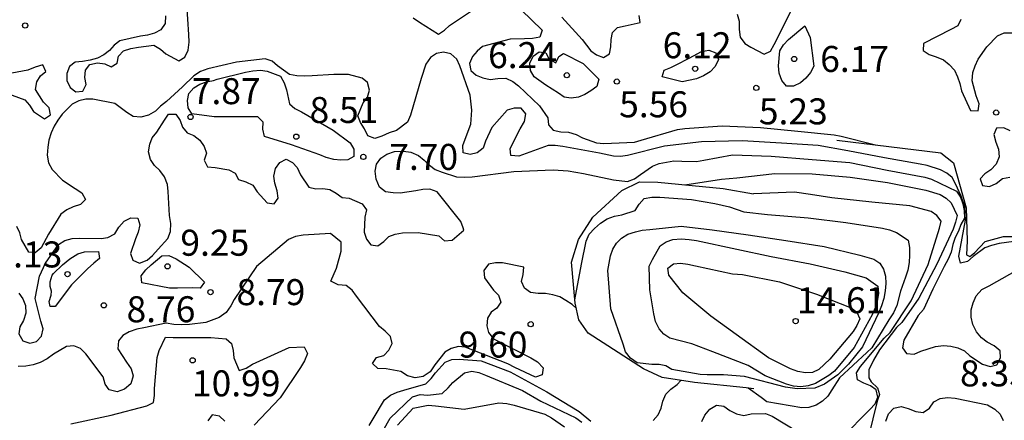
# Model space of a CAD drawing. Units: metres. Extents: x 580294 to 580644, y 4797040 to 4797290.
# Drawn here: x 580382 to 580410, y 4797258 to 4797270 of the extents above; entities that cross this region are included whole.
import ezdxf

# ---------------------------------------------------------------- set-up
doc = ezdxf.new("R2010")
doc.units = ezdxf.units.M
for name, color, linetype in [('020104', 34, 'Continuous'), ('020109', 7, 'CABEZA_TALUD'), ('020204', 9, 'Continuous'), ('020308', 9, 'Continuous')]:
    doc.layers.add(name, color=color, linetype=linetype)
doc.layers.add('020105', color=24, linetype='Continuous', lineweight=30)
doc.styles.add('ARIAL', font='ARIAL.TTF', dxfattribs={"height": 1})
doc.linetypes.add('CABEZA_TALUD', pattern='A,0.1,[204,DONOSTI.shx,S=0.15,R=0,X=0,Y=0],0,0.2', length=0.3)

# ---------------------------------------------------------------- blocks, each defined once
blk = doc.blocks.new('COTAPU')
blk.add_circle((0, 0), 0.075)

msp = doc.modelspace()

# ---------------------------------------------------------------- linework, layer by layer
at = {"layer": '020104', "flags": 128}
for points, elevation in [([(580386.005, 4797269.814), (580385.99, 4797269.595), (580385.862, 4797269.414), (580385.681, 4797269.311), (580385.482, 4797269.255), (580385.283, 4797269.225), (580384.679, 4797269.091), (580384.516, 4797268.965), (580384.38, 4797268.809), (580384.222, 4797268.686), (580384.035, 4797268.595), (580383.827, 4797268.532), (580383.603, 4797268.492), (580383.391, 4797268.474), (580383.23, 4797268.351), (580383.152, 4797268.152), (580383.155, 4797267.948), (580383.246, 4797267.744), (580383.414, 4797267.621), (580383.618, 4797267.639), (580383.711, 4797267.833), (580383.676, 4797268.034), (580383.693, 4797268.245), (580383.817, 4797268.411), (580384.036, 4797268.459), (580384.249, 4797268.432), (580384.431, 4797268.346), (580384.607, 4797268.45), (580384.639, 4797268.651), (580384.788, 4797268.802), (580384.997, 4797268.872), (580385.22, 4797268.91), (580385.666, 4797268.963), (580385.852, 4797268.855), (580386.013, 4797268.719), (580386.381, 4797268.513), (580386.557, 4797268.619), (580386.66, 4797268.826), (580386.687, 4797269.057), (580386.675, 4797269.278), (580386.616, 4797270.157)], 6), ([(580393.149, 4797269.755), (580393.33, 4797269.629), (580393.881, 4797269.287), (580394.052, 4797269.403), (580394.203, 4797269.537), (580395.121, 4797270.146)], 6), ([(580396.266, 4797269.991), (580396.873, 4797269.397), (580396.813, 4797269.201), (580396.594, 4797269.158), (580396.368, 4797269.15), (580395.952, 4797269.145), (580395.15, 4797268.926), (580394.996, 4797268.792), (580394.863, 4797268.636), (580394.783, 4797268.442), (580394.813, 4797268.238), (580394.972, 4797268.1), (580395.168, 4797268.027), (580395.379, 4797267.98), (580395.598, 4797268.007), (580395.825, 4797268.013), (580396.031, 4797267.92), (580396.192, 4797267.796), (580396.796, 4797267.213), (580397.043, 4797266.873), (580397.063, 4797266.672), (580397.199, 4797266.516), (580397.418, 4797266.471), (580397.64, 4797266.461), (580397.854, 4797266.388), (580398.045, 4797266.293), (580398.45, 4797266.152), (580398.662, 4797266.134), (580399.54, 4797266.165), (580399.738, 4797266.223), (580400.783, 4797266.538), (580400.999, 4797266.566), (580402.076, 4797266.639), (580403.181, 4797266.59), (580404.26, 4797266.482), (580405.311, 4797266.379), (580405.512, 4797266.344), (580406.503, 4797266.089)], 6), ([(580410.711, 4797263.334), (580410.072, 4797263.241), (580409.853, 4797263.188), (580409.657, 4797263.122), (580409.325, 4797262.87), (580409.161, 4797262.722), (580408.955, 4797262.677), (580408.905, 4797262.875), (580409.096, 4797263.917), (580409.08, 4797264.307), (580408.972, 4797264.614), (580408.81, 4797264.966), (580408.715, 4797265.147), (580408.559, 4797265.276), (580408.377, 4797265.374), (580407.992, 4797265.494), (580407.791, 4797265.532), (580406.759, 4797265.713), (580405.702, 4797265.921), (580404.85, 4797266.069), (580403.783, 4797266.144), (580402.653, 4797266.211), (580401.478, 4797266.18), (580400.411, 4797266.049), (580399.345, 4797265.787), (580399.138, 4797265.759), (580398.937, 4797265.764), (580398.529, 4797265.847), (580397.477, 4797266.042), (580397.256, 4797266.072), (580397.047, 4797266.075), (580396.418, 4797265.843), (580396.199, 4797265.762), (580395.973, 4797265.785), (580395.948, 4797265.986), (580396.242, 4797266.552), (580396.362, 4797266.766), (580396.405, 4797266.99), (580396.269, 4797267.154), (580396.068, 4797267.154), (580395.866, 4797267.088), (580395.426, 4797266.59), (580395.238, 4797266.195), (580395.175, 4797265.998), (580394.999, 4797265.86), (580394.793, 4797265.812), (580394.594, 4797265.86), (580394.584, 4797266.074), (580394.737, 4797266.484), (580394.82, 4797266.685), (580394.847, 4797267.095), (580394.794, 4797267.528), (580394.499, 4797268.368), (580394.411, 4797268.565), (580394.243, 4797268.713), (580394.029, 4797268.763), (580393.827, 4797268.725), (580393.654, 4797268.609), (580393.516, 4797268.416), (580393.382, 4797268.008), (580393.071, 4797266.951), (580392.991, 4797266.75), (580392.666, 4797266.503), (580392.462, 4797266.435), (580392.251, 4797266.342), (580392.042, 4797266.271), (580391.846, 4797266.356), (580391.748, 4797266.553), (580391.629, 4797266.734), (580391.559, 4797266.927), (580391.709, 4797267.3), (580391.833, 4797267.464), (580391.89, 4797267.67), (580391.832, 4797267.886), (580391.676, 4797268.02), (580391.284, 4797268.118), (580390.864, 4797268.117), (580390.234, 4797268.079), (580390.011, 4797268.069), (580389.794, 4797268.079), (580389.583, 4797268.117), (580389.23, 4797268.371), (580389.079, 4797268.504), (580388.883, 4797268.569), (580388.05, 4797268.478), (580387.222, 4797268.289), (580387.011, 4797268.206), (580386.817, 4797268.085), (580386.495, 4797267.77), (580386.028, 4797267.342), (580385.857, 4797267.206), (580385.708, 4797267.063), (580385.509, 4797266.952), (580385.288, 4797266.894), (580385.069, 4797266.909), (580384.88, 4797267.027), (580384.538, 4797267.281), (580383.906, 4797267.409), (580383.705, 4797267.409), (580383.496, 4797267.366), (580383.308, 4797267.268), (580383.016, 4797266.978), (580382.893, 4797266.807), (580382.787, 4797266.626), (580382.702, 4797266.437), (580382.636, 4797266.223), (580382.599, 4797266.024), (580382.584, 4797265.798), (580382.626, 4797265.574), (580382.725, 4797265.375), (580383.024, 4797265.068), (580383.389, 4797264.832), (580383.581, 4797264.709), (580383.691, 4797264.518), (580383.543, 4797264.369), (580383.334, 4797264.304), (580383.148, 4797264.216), (580382.975, 4797264.087), (580382.623, 4797263.511), (580382.406, 4797263.118), (580382.241, 4797262.974), (580382.058, 4797262.991), (580381.845, 4797263.357), (580381.792, 4797263.556), (580381.709, 4797263.739)], 7), ([(580381.117, 4797267.685), (580381.94, 4797267.394), (580382.078, 4797267.238), (580382.192, 4797267.054), (580382.511, 4797266.838), (580382.678, 4797266.961), (580382.637, 4797267.163), (580382.481, 4797267.321), (580382.244, 4797267.688), (580382.284, 4797267.905), (580382.39, 4797268.081), (580382.546, 4797268.212), (580382.455, 4797268.398), (580382.241, 4797268.333), (580382.025, 4797268.244), (580381.565, 4797268.159)], 6), ([(580381.762, 4797261.813), (580381.88, 4797261.647), (580381.958, 4797261.459), (580381.968, 4797261.232), (580381.898, 4797261.026), (580381.797, 4797260.842), (580381.77, 4797260.636), (580381.886, 4797260.435), (580382.079, 4797260.364), (580382.276, 4797260.415), (580382.424, 4797260.566), (580382.472, 4797260.78), (580382.401, 4797261.003), (580382.242, 4797261.653), (580382.363, 4797262.303), (580382.539, 4797262.673), (580382.916, 4797263.215), (580383.094, 4797263.328), (580383.301, 4797263.386), (580383.507, 4797263.401), (580384.139, 4797263.391), (580384.34, 4797263.422), (580384.534, 4797263.52), (580384.657, 4797263.711), (580384.803, 4797263.892), (580384.996, 4797263.986), (580385.198, 4797263.973), (580385.258, 4797263.779), (580385.208, 4797263.568), (580385.135, 4797263.377), (580384.992, 4797262.959), (580385.06, 4797262.76), (580385.251, 4797262.675), (580385.468, 4797262.763), (580385.621, 4797262.899), (580385.79, 4797263.078), (580386.069, 4797263.392), (580386.147, 4797263.589), (580386.154, 4797263.818), (580386.121, 4797264.054), (580386.078, 4797264.746), (580386.06, 4797264.947), (580385.972, 4797265.164), (580385.839, 4797265.347), (580385.685, 4797265.498), (580385.567, 4797265.669), (580385.506, 4797265.888), (580385.546, 4797266.11), (580385.619, 4797266.298), (580385.755, 4797266.455), (580385.974, 4797266.807), (580386.092, 4797266.973), (580386.298, 4797266.973), (580386.422, 4797266.795), (580386.495, 4797266.598), (580386.628, 4797266.435), (580386.822, 4797266.359), (580386.993, 4797266.224), (580387.119, 4797266.048), (580387.182, 4797265.851), (580387.114, 4797265.648), (580387.21, 4797265.459), (580387.431, 4797265.441), (580387.832, 4797265.366), (580388.01, 4797265.273), (580388.111, 4797265.092), (580388.325, 4797265.022), (580388.524, 4797264.931), (580388.647, 4797264.74), (580388.939, 4797264.416), (580389.138, 4797264.39), (580389.254, 4797264.554), (580389.223, 4797264.76), (580389.16, 4797264.989), (580389.133, 4797265.188), (580389.178, 4797265.405), (580389.301, 4797265.581), (580389.485, 4797265.676), (580389.671, 4797265.581), (580389.807, 4797265.433), (580389.903, 4797265.224), (580390.142, 4797264.869), (580390.341, 4797264.821), (580390.542, 4797264.834), (580390.748, 4797264.806), (580390.93, 4797264.701), (580391.106, 4797264.573), (580391.307, 4797264.548), (580391.677, 4797264.389), (580391.8, 4797264.216), (580391.76, 4797264.007), (580391.735, 4797263.569), (580391.801, 4797263.365), (580391.929, 4797263.209), (580392.131, 4797263.177), (580392.304, 4797263.3), (580392.445, 4797263.451), (580392.636, 4797263.517), (580392.845, 4797263.549), (580393.295, 4797263.562), (580393.897, 4797263.464), (580394.058, 4797263.326), (580394.282, 4797263.336), (580394.615, 4797263.626), (580394.597, 4797263.7), (580394.526, 4797263.877), (580393.841, 4797264.733), (580393.635, 4797264.813), (580393.428, 4797264.805), (580393.229, 4797264.76), (580392.779, 4797264.697), (580392.573, 4797264.702), (580392.351, 4797264.739), (580392.183, 4797264.868), (580392.087, 4797265.097), (580392.054, 4797265.336), (580392.092, 4797265.537), (580392.22, 4797265.708), (580392.396, 4797265.826), (580392.615, 4797265.895), (580392.869, 4797265.91), (580393.085, 4797265.877), (580393.304, 4797265.779), (580393.473, 4797265.646), (580393.622, 4797265.5), (580393.785, 4797265.384), (580393.994, 4797265.304), (580394.402, 4797265.171), (580394.633, 4797265.158), (580394.855, 4797265.171), (580396.06, 4797265.318), (580397.19, 4797265.371), (580397.628, 4797265.346), (580398.071, 4797265.266), (580398.936, 4797265.078), (580399.344, 4797265.035), (580399.545, 4797265.111), (580399.716, 4797265.236), (580400.063, 4797265.476), (580400.255, 4797265.554), (580400.682, 4797265.632), (580400.906, 4797265.62), (580401.334, 4797265.615), (580401.543, 4797265.653), (580402.376, 4797265.802), (580403.488, 4797265.762), (580404.668, 4797265.669), (580405.757, 4797265.584), (580406.841, 4797265.361), (580407.923, 4797265.163), (580408.122, 4797265.105), (580408.837, 4797264.753), (580408.955, 4797264.577), (580409.022, 4797264.392), (580409.06, 4797264.201), (580409.069, 4797263.973), (580408.968, 4797263.794), (580408.901, 4797263.598), (580408.8, 4797263.417), (580408.73, 4797263.211), (580408.682, 4797262.992), (580408.599, 4797262.79), (580408.488, 4797262.581), (580408.159, 4797261.922), (580407.888, 4797261.343), (580407.737, 4797261.164), (580407.323, 4797260.454), (580407.279, 4797260.238), (580407.4, 4797260.067), (580407.614, 4797260.052), (580407.813, 4797260.135), (580408.233, 4797260.274), (580408.462, 4797260.297), (580408.681, 4797260.282), (580408.88, 4797260.236), (580409.071, 4797260.143), (580409.222, 4797260), (580409.59, 4797259.761), (580409.808, 4797259.696), (580410.002, 4797259.746), (580410.113, 4797259.943), (580410.1, 4797260.151), (580409.926, 4797260.29), (580409.725, 4797260.398), (580409.566, 4797260.521), (580409.415, 4797260.697), (580409.31, 4797260.903), (580409.259, 4797261.12), (580409.267, 4797261.329), (580409.319, 4797261.535), (580409.407, 4797261.734), (580409.576, 4797261.913), (580409.782, 4797262.026), (580410.758, 4797262.567)], 8), ([(580400.998, 4797264.94), (580402.053, 4797265.104), (580402.496, 4797265.144), (580403.598, 4797265.268), (580404.677, 4797265.256), (580405.774, 4797265.159), (580406.851, 4797265.006), (580407.956, 4797264.78), (580408.371, 4797264.662), (580408.542, 4797264.554), (580408.686, 4797264.415), (580408.862, 4797264.056), (580408.814, 4797263.857), (580408.744, 4797263.661), (580408.274, 4797262.651), (580407.751, 4797261.662), (580407.263, 4797260.965), (580407.107, 4797260.824), (580406.614, 4797260.172), (580406.444, 4797259.881), (580406.307, 4797259.599), (580406.307, 4797259.368), (580406.375, 4797259.249), (580406.562, 4797259.082), (580406.62, 4797258.888), (580406.55, 4797258.692), (580406.304, 4797257.673)], 9), ([(580397.821, 4797261.622), (580398.009, 4797262.649), (580398.144, 4797263.316), (580398.237, 4797263.51), (580398.386, 4797263.681), (580398.559, 4797263.835), (580398.758, 4797263.956), (580398.969, 4797264.036), (580399.173, 4797264.069), (580399.56, 4797264.198), (580399.679, 4797264.381), (580399.819, 4797264.542), (580400.041, 4797264.58), (580400.27, 4797264.58), (580401.193, 4797264.515), (580401.863, 4797264.398), (580402.285, 4797264.302), (580402.703, 4797264.161), (580403.38, 4797264.084), (580404.559, 4797263.989), (580405.641, 4797263.851), (580406.703, 4797263.685), (580406.91, 4797263.635), (580407.104, 4797263.557), (580407.441, 4797263.341), (580407.481, 4797263.125), (580407.486, 4797262.911), (580407.469, 4797262.694), (580407.431, 4797262.473), (580407.366, 4797262.274), (580407.228, 4797261.866), (580407.117, 4797261.459), (580407.017, 4797261.24), (580406.891, 4797261.038), (580406.396, 4797260.238), (580406.247, 4797260.099), (580405.46, 4797259.369), (580405.241, 4797259.017), (580405.123, 4797258.836), (580404.97, 4797258.695), (580404.791, 4797258.581), (580404.58, 4797258.508), (580404.376, 4797258.501), (580403.362, 4797258.674), (580403.203, 4797258.804), (580402.823, 4797259.074)], 11), ([(580397.863, 4797261.376), (580397.742, 4797261.481), (580397.564, 4797261.604), (580397.385, 4797261.702), (580397.186, 4797261.76), (580396.972, 4797261.797), (580396.763, 4797261.802), (580396.542, 4797261.832), (580396.366, 4797261.958), (580396.28, 4797262.149), (580396.328, 4797262.346), (580396.343, 4797262.557), (580395.731, 4797262.685), (580395.53, 4797262.69), (580395.331, 4797262.644), (580395.188, 4797262.466), (580395.208, 4797262.257), (580395.473, 4797261.897), (580395.614, 4797261.749), (580395.684, 4797261.548), (580395.568, 4797261.376), (580395.405, 4797261.258), (580395.294, 4797261.089), (580395.277, 4797260.873), (580395.33, 4797260.677), (580395.473, 4797260.496), (580396.551, 4797259.948), (580396.739, 4797259.832), (580396.905, 4797259.656), (580396.878, 4797259.45), (580396.687, 4797259.389), (580396.083, 4797259.668), (580395.881, 4797259.774), (580394.872, 4797260.168), (580394.658, 4797260.254), (580394.459, 4797260.276), (580394.248, 4797260.218), (580394.062, 4797260.112), (580393.773, 4797259.742), (580393.644, 4797259.541), (580393.441, 4797259.405), (580393.209, 4797259.365), (580392.99, 4797259.43), (580392.799, 4797259.546), (580392.376, 4797259.628), (580392.13, 4797259.638), (580391.976, 4797259.777), (580392.094, 4797259.958), (580392.305, 4797260.011), (580392.449, 4797260.164), (580392.549, 4797260.358), (580392.496, 4797260.562), (580392.348, 4797260.715), (580392.177, 4797260.846), (580391.512, 4797261.726), (580391.391, 4797261.898), (580391.217, 4797262.028), (580390.986, 4797262.048), (580390.772, 4797262.159), (580390.938, 4797262.529), (580391.074, 4797263.021), (580391.074, 4797263.278), (580390.762, 4797263.534), (580389.974, 4797263.485), (580389.755, 4797263.442), (580389.551, 4797263.361), (580388.625, 4797262.583), (580387.984, 4797261.626), (580387.886, 4797261.445), (580387.748, 4797261.249), (580387.547, 4797261.108), (580387.164, 4797260.967), (580386.689, 4797260.904), (580386.477, 4797260.896), (580386.246, 4797260.908), (580386.019, 4797260.944), (580385.378, 4797260.815), (580385.171, 4797260.772), (580384.952, 4797260.699), (580384.769, 4797260.591), (580384.641, 4797260.435), (580384.626, 4797260.209), (580384.87, 4797259.822), (580385.006, 4797259.631), (580385.066, 4797259.427), (580384.996, 4797259.193), (580384.815, 4797259.044), (580384.601, 4797258.963), (580384.377, 4797259.021), (580384.261, 4797259.185), (580384.203, 4797259.396), (580383.705, 4797260.063), (580383.544, 4797260.216), (580383.35, 4797260.294), (580383.143, 4797260.276), (580382.764, 4797260.05), (580382.58, 4797259.919), (580382.379, 4797259.808), (580382.18, 4797259.747), (580381.964, 4797259.709), (580381.75, 4797259.699)], 9), ([(580392.287, 4797257.845), (580392.49, 4797258.202), (580393.137, 4797258.824), (580393.353, 4797258.885), (580393.562, 4797258.872), (580393.992, 4797258.92), (580394.158, 4797259.076), (580394.296, 4797259.235), (580394.636, 4797259.51), (580394.845, 4797259.56), (580395.049, 4797259.525), (580395.245, 4797259.449), (580396.307, 4797259), (580396.841, 4797258.69), (580397.85, 4797258.21), (580398.026, 4797258.085)], 11), ([(580406.797, 4797258.121), (580406.875, 4797258.325), (580407.033, 4797258.496), (580407.245, 4797258.537), (580407.441, 4797258.484), (580407.662, 4797258.398), (580407.874, 4797258.368), (580408.06, 4797258.497), (580408.183, 4797258.673), (580408.369, 4797258.771), (580408.578, 4797258.796), (580408.8, 4797258.781), (580409.738, 4797258.591), (580409.945, 4797258.462), (580410.098, 4797258.317), (580410.184, 4797258.135)], 9), ([(580392.702, 4797257.999), (580393.154, 4797258.488), (580393.587, 4797258.582), (580393.794, 4797258.564), (580394.628, 4797258.459), (580395.621, 4797258.648), (580395.858, 4797258.631), (580396.064, 4797258.578), (580396.95, 4797258.322), (580397.149, 4797258.211), (580397.519, 4797257.957)], 12), ([(580401.483, 4797258.104), (580401.573, 4797258.29), (580401.716, 4797258.466), (580401.908, 4797258.582), (580402.119, 4797258.555), (580402.3, 4797258.426), (580402.489, 4797258.328), (580402.7, 4797258.283), (580402.907, 4797258.326), (580403.327, 4797258.339), (580403.518, 4797258.261), (580404.251, 4797257.816)], 11)]:
    msp.add_lwpolyline(points, dxfattribs=dict(at, elevation=elevation))
for points, elevation in [([(580404.616, 4797269.186), (580404.72, 4797268.358), (580404.627, 4797268.177), (580404.489, 4797268.016), (580404.338, 4797267.877), (580404.136, 4797267.784), (580403.935, 4797267.784), (580403.794, 4797267.945), (580403.724, 4797268.156), (580403.703, 4797268.375), (580403.736, 4797268.805), (580403.844, 4797268.981), (580403.987, 4797269.133), (580404.463, 4797269.53)], 6), ([(580397.49, 4797268.726), (580398.064, 4797268.437), (580398.51, 4797267.985), (580398.455, 4797267.776), (580398.286, 4797267.647), (580398.11, 4797267.547), (580397.921, 4797267.471), (580397.718, 4797267.438), (580397.509, 4797267.463), (580397.345, 4797267.581), (580396.983, 4797267.818), (580396.645, 4797268.054), (580396.537, 4797268.235), (580396.522, 4797268.452), (580396.612, 4797268.651), (580396.786, 4797268.776), (580396.987, 4797268.751), (580397.083, 4797268.565), (580397.272, 4797268.462), (580397.362, 4797268.641)], 6), ([(580400.747, 4797268.396), (580401.124, 4797268.59), (580401.474, 4797268.786), (580401.69, 4797268.827), (580401.889, 4797268.751), (580401.967, 4797268.558), (580401.871, 4797268.356), (580401.728, 4797268.198), (580401.539, 4797268.084), (580401.333, 4797267.996), (580400.918, 4797267.905), (580400.337, 4797268.049), (580400.402, 4797268.245), (580400.596, 4797268.32)], 6), ([(580387.492, 4797267.987), (580388.311, 4797268.191), (580388.527, 4797268.23), (580388.74, 4797268.246), (580388.94, 4797268.217), (580389.323, 4797268.075), (580389.43, 4797267.879), (580389.491, 4797267.676), (580389.582, 4797267.279), (580389.734, 4797267.144), (580389.924, 4797267.041), (580390.843, 4797266.519), (580391.334, 4797266.145), (580391.44, 4797265.967), (580391.437, 4797265.754), (580391.263, 4797265.654), (580391.063, 4797265.645), (580390.857, 4797265.67), (580390.641, 4797265.722), (580390.453, 4797265.806), (580389.641, 4797266.089), (580388.857, 4797266.334), (580388.808, 4797266.546), (580388.821, 4797266.75), (580388.666, 4797266.904), (580388.45, 4797266.901), (580387.402, 4797266.897), (580386.763, 4797266.984), (580386.654, 4797267.161), (580386.634, 4797267.368), (580386.676, 4797267.577), (580386.815, 4797267.739), (580386.992, 4797267.839), (580387.182, 4797267.907), (580387.385, 4797267.949)], 8), ([(580402.722, 4797259.407), (580402.11, 4797259.457), (580401.642, 4797259.454), (580401.436, 4797259.467), (580400.621, 4797259.61), (580400.447, 4797259.71), (580400.252, 4797259.753), (580400.045, 4797259.753), (580399.622, 4797259.803), (580399.426, 4797259.934), (580399.285, 4797260.117), (580399.212, 4797260.344), (580398.864, 4797261.363), (580398.768, 4797262.465), (580398.848, 4797262.887), (580398.916, 4797263.081), (580399.019, 4797263.255), (580399.17, 4797263.396), (580399.346, 4797263.512), (580399.568, 4797263.585), (580399.766, 4797263.628), (580399.985, 4797263.653), (580400.886, 4797263.749), (580401.787, 4797263.641), (580402.821, 4797263.491), (580403.915, 4797263.328), (580405.017, 4797263.157), (580406.052, 4797262.909), (580406.449, 4797262.788), (580406.623, 4797262.678), (580406.736, 4797262.501), (580406.787, 4797262.3), (580406.797, 4797262.094), (580406.782, 4797261.875), (580406.744, 4797261.656), (580406.679, 4797261.45), (580406.593, 4797261.256), (580406.122, 4797260.26), (580405.72, 4797259.767), (580405.411, 4797259.457), (580405.03, 4797259.189), (580404.749, 4797259.07), (580404.244, 4797259.055), (580403.9, 4797259.1)], 12), ([(580402.822, 4797259.719), (580401.8, 4797260.121), (580401.199, 4797260.352), (580400.566, 4797260.51), (580400.39, 4797260.624), (580400.256, 4797260.784), (580400.153, 4797260.991), (580400.1, 4797261.215), (580399.981, 4797261.907), (580399.971, 4797262.589), (580400.066, 4797262.787), (580400.288, 4797263.178), (580400.459, 4797263.291), (580400.65, 4797263.359), (580400.886, 4797263.377), (580401.125, 4797263.364), (580401.329, 4797263.334), (580402.494, 4797263.078), (580403.492, 4797262.872), (580404.617, 4797262.661), (580405.614, 4797262.425), (580406.236, 4797262.252), (580406.565, 4797262.013), (580406.591, 4797261.804), (580406.553, 4797261.583), (580406.49, 4797261.387), (580406.41, 4797261.203), (580405.887, 4797260.241), (580405.321, 4797259.564), (580405.155, 4797259.433), (580404.77, 4797259.207), (580404.559, 4797259.136), (580404.342, 4797259.111), (580404.129, 4797259.126), (580403.93, 4797259.181), (580403.318, 4797259.43)], 13), ([(580383.749, 4797262.517), (580383.291, 4797262.054), (580382.813, 4797261.425), (580382.675, 4797261.428), (580382.637, 4797261.566), (580382.702, 4797261.758), (580382.71, 4797261.867), (580382.667, 4797262.006), (580382.672, 4797262.134), (580382.727, 4797262.333), (580382.77, 4797262.378), (580383.024, 4797262.627), (580383.243, 4797262.804), (580383.467, 4797262.942), (580383.663, 4797263.003), (580384.063, 4797263.015), (580384.093, 4797262.807), (580383.93, 4797262.673)], 9), ([(580386.31, 4797262.798), (580386.68, 4797262.559), (580387.123, 4797262.124), (580387.005, 4797261.953), (580386.784, 4797261.965), (580386.348, 4797261.955), (580386.112, 4797261.96), (580385.322, 4797262.113), (580385.302, 4797262.314), (580385.435, 4797262.483), (580385.583, 4797262.626), (580385.895, 4797262.886), (580386.101, 4797262.898)], 9), ([(580402.66, 4797262.348), (580403.732, 4797262.135), (580404.794, 4797261.786), (580405.796, 4797261.386), (580405.967, 4797261.258), (580406.045, 4797261.072), (580405.967, 4797260.878), (580405.854, 4797260.709), (580405.18, 4797259.904), (580404.866, 4797259.612), (580404.682, 4797259.519), (580404.476, 4797259.508), (580404.257, 4797259.546), (580404.05, 4797259.624), (580403.416, 4797259.946), (580402.48, 4797260.615), (580401.75, 4797261.148), (580400.94, 4797261.817), (580400.537, 4797262.33), (580400.509, 4797262.536), (580400.67, 4797262.659), (580400.874, 4797262.672), (580401.083, 4797262.65), (580401.304, 4797262.604), (580402.37, 4797262.368)], 14)]:
    msp.add_lwpolyline(points, close=True, dxfattribs=dict(at, elevation=elevation))
at = {"layer": '020105', "flags": 128}
for points, elevation in [([(580397.444, 4797269.774), (580398.033, 4797269.131), (580398.283, 4797268.807), (580398.45, 4797268.688), (580398.648, 4797268.612), (580398.822, 4797268.717), (580398.86, 4797268.919), (580398.87, 4797269.131), (580398.905, 4797269.332), (580399.053, 4797269.48), (580399.274, 4797269.523), (580399.703, 4797269.621), (580399.677, 4797269.824)], 5), ([(580402.509, 4797269.862), (580402.566, 4797269.657), (580402.564, 4797269.421), (580402.592, 4797269.197), (580402.724, 4797269.018), (580402.9, 4797268.909), (580403.289, 4797268.711), (580403.47, 4797268.799), (580403.579, 4797268.985), (580403.667, 4797269.174), (580404.046, 4797269.932)], 5), ([(580408.962, 4797269.713), (580408.883, 4797269.527), (580408.681, 4797269.424), (580407.883, 4797269.014), (580407.876, 4797268.809), (580408.047, 4797268.699), (580408.257, 4797268.635), (580408.467, 4797268.544), (580408.624, 4797268.411), (580408.779, 4797268.242), (580408.867, 4797268.058), (580408.934, 4797267.865), (580408.987, 4797267.646), (580409.242, 4797267.084), (580409.464, 4797267.072), (580409.49, 4797267.279), (580409.404, 4797267.503), (580409.292, 4797267.939), (580409.315, 4797268.175), (580409.38, 4797268.376), (580409.47, 4797268.562), (580409.715, 4797268.917), (580410.02, 4797269.234), (580410.218, 4797269.322), (580410.454, 4797269.327)], 5), ([(580410.386, 4797266.493), (580410.205, 4797266.586), (580409.996, 4797266.572), (580409.922, 4797266.386), (580409.979, 4797266.167), (580410.055, 4797265.962), (580410.075, 4797265.747), (580409.987, 4797265.537), (580409.829, 4797265.366), (580409.66, 4797265.256), (580409.522, 4797265.106), (580409.589, 4797264.915), (580409.794, 4797264.889), (580409.987, 4797264.973), (580410.168, 4797265.116), (580410.38, 4797265.163)], 5), ([(580405.535, 4797257.65), (580406.333, 4797258.451), (580406.488, 4797258.617), (580406.566, 4797258.813), (580406.521, 4797259.017), (580406.357, 4797259.14), (580406.166, 4797259.213), (580405.98, 4797259.308), (580405.957, 4797259.51), (580406.065, 4797259.699), (580406.754, 4797260.512), (580406.928, 4797260.675), (580407.529, 4797261.594), (580408.024, 4797262.636), (580408.345, 4797263.688), (580408.396, 4797263.889), (580408.27, 4797264.048), (580408.106, 4797264.164), (580407.489, 4797264.329), (580406.392, 4797264.439), (580405.242, 4797264.562), (580404.626, 4797264.66), (580404.16, 4797264.723), (580402.981, 4797264.677)], 10), ([(580383.264, 4797258.042), (580384.434, 4797258.294), (580385.463, 4797258.559), (580385.654, 4797258.652), (580385.682, 4797258.861), (580385.687, 4797259.062), (580385.759, 4797259.95), (580385.822, 4797260.158), (580385.996, 4797260.541), (580386.22, 4797260.534), (580387.309, 4797260.532), (580387.75, 4797260.492), (580387.908, 4797260.363), (580387.951, 4797260.157), (580387.976, 4797259.941), (580388.13, 4797259.583), (580388.334, 4797259.651), (580388.517, 4797259.76), (580389.572, 4797260.243), (580390.004, 4797260.261), (580390.103, 4797260.07), (580390.01, 4797259.856), (580389.901, 4797259.67), (580389.313, 4797258.786), (580388.559, 4797257.998)], 10), ([(580391.883, 4797257.988), (580391.998, 4797258.184), (580392.32, 4797258.733), (580392.494, 4797258.871), (580392.692, 4797258.952), (580392.884, 4797259.01), (580393.515, 4797259.194), (580393.671, 4797259.345), (580393.792, 4797259.511), (580394.078, 4797259.821), (580394.272, 4797259.896), (580394.478, 4797259.906), (580395.113, 4797259.854), (580395.956, 4797259.537), (580397.013, 4797258.967), (580397.944, 4797258.393), (580398.282, 4797258.119)], 10), ([(580400.082, 4797258.14), (580400.223, 4797258.299), (580400.311, 4797258.493), (580400.356, 4797258.697), (580400.447, 4797258.898), (580400.593, 4797259.039), (580400.774, 4797259.177), (580400.878, 4797259.293)], 10), ([(580387.711, 4797258.114), (580387.562, 4797258.265), (580387.348, 4797258.298), (580387.222, 4797258.127)], 10)]:
    msp.add_lwpolyline(points, dxfattribs=dict(at, elevation=elevation))
at = {"layer": '020109'}
for points in [[(580405.384, 4797266.224, 6.247), (580408.39, 4797265.861, 6.323), (580408.755, 4797265.575, 6.376), (580409.121, 4797264.274, 6.441), (580409.15, 4797263.32, 6.804), (580409.129, 4797262.92, 6.908), (580409.222, 4797262.87, 6.951), (580409.358, 4797262.977, 6.972), (580409.672, 4797263.306, 6.962), (580410.195, 4797263.443, 6.949), (580411.44, 4797263.443, 6.943)], [(580402.992, 4797259.048, 11.679), (580402.768, 4797259.08, 11.675), (580401.279, 4797259.229, 11.544), (580400.341, 4797259.379, 11.286), (580399.805, 4797259.629, 11.278), (580398.209, 4797260.659, 11.253), (580397.937, 4797261.046, 11.153), (580397.829, 4797261.525, 10.99), (580397.728, 4797262.706, 10.369), (580397.921, 4797263.357, 10.206), (580398.343, 4797264.002, 10.096), (580399.173, 4797264.775, 10.041), (580399.688, 4797265.026, 10.082), (580400.218, 4797265.019, 10.107), (580402.107, 4797264.827, 10.137), (580402.981, 4797264.677, 10.056)]]:
    msp.add_polyline3d(points, dxfattribs=at)

# ---------------------------------------------------------------- block references
at = {"layer": '020204', "rotation": 359.9987685839998}
for p in [(580381.948, 4797269.535, 6.966), (580404.154, 4797268.57, 6.166), (580397.588, 4797268.101, 6.238), (580401.297, 4797268.287, 6.116), (580399.031, 4797267.918, 5.561), (580403.06, 4797267.736, 5.226), (580386.725, 4797266.896, 7.87), (580409.984, 4797267.023, 5.9), (580389.777, 4797266.326, 8.505), (580391.713, 4797265.743, 7.7), (580383.173, 4797262.361, 9.134), (580386.059, 4797262.586, 9.25), (580387.3, 4797261.841, 8.788), (580384.22, 4797261.461, 8.759), (580396.546, 4797260.914, 9.604), (580404.196, 4797261.005, 14.609), (580386.784, 4797259.873, 10.987)]:
    msp.add_blockref('COTAPU', p, dxfattribs=at)

# ---------------------------------------------------------------- texts
at = {"layer": '020308', "style": 'ARIAL'}
for s, p in [('6.12', (580400.357, 4797268.59, 6.116)), ('6.24', (580395.315, 4797268.305, 6.238)), ('6.17', (580404.904, 4797268.195, 6.166)), ('7.87', (580386.76, 4797267.266, 7.87)), ('5.56', (580399.1, 4797266.886, 5.561)), ('8.51', (580390.16, 4797266.722, 8.505)), ('5.23', (580403.133, 4797266.682, 5.226)), ('7.70', (580392.463, 4797265.368, 7.7)), ('9.25', (580386.431, 4797262.891, 9.25)), ('9.13', (580381.033, 4797262.554, 9.134)), ('8.79', (580388.05, 4797261.466, 8.788)), ('14.61', (580404.23, 4797261.233, 14.609)), ('8.76', (580384.876, 4797260.972, 8.759)), ('9.60', (580394.464, 4797259.952, 9.604)), ('8.35', (580408.942, 4797259.121, 8.346)), ('10.99', (580386.765, 4797258.834, 10.987))]:
    msp.add_text(s, height=0.75, rotation=359.9988, dxfattribs=at).set_placement(p)

doc.saveas('drawing.dxf')
